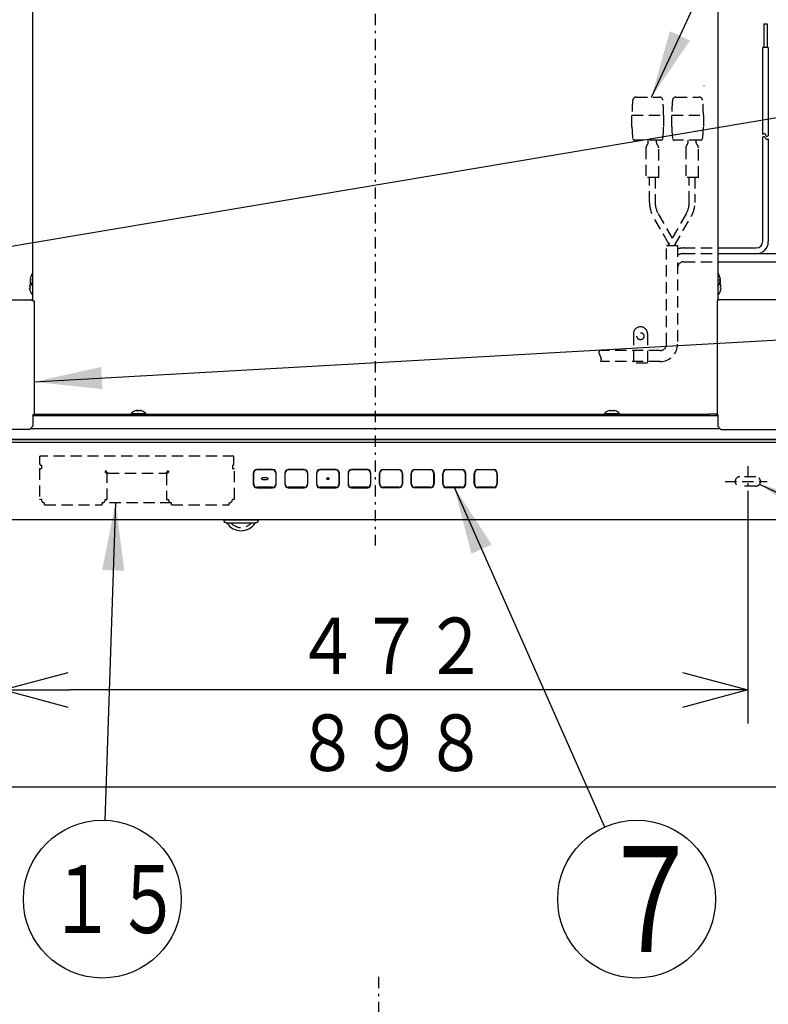
# Model space of a CAD drawing. Extents: x 15 to 287, y 11 to 200.
# Drawn here: x 39 to 72, y 121 to 165 of the extents above; entities that cross this region are included whole.
import ezdxf

# ---------------------------------------------------------------- set-up
doc = ezdxf.new("R2010")
doc.units = 0
doc.linetypes.add('DASHDOT', pattern=[1, 0.5, -0.25, 0, -0.25])
doc.linetypes.add('DASHED', pattern=[0.75, 0.5, -0.25])
doc.layers.get('0').update_dxf_attribs({"linetype": 'CONTINUOUS'})
doc.layers.get('DEFPOINTS').update_dxf_attribs({"linetype": 'CONTINUOUS'})
doc.layers.add('DD0', color=4, linetype='CONTINUOUS')
doc.layers.add('M46', color=3, linetype='CONTINUOUS')
doc.styles.get("Standard").update_dxf_attribs({"font": 'txt', "bigfont": 'BIGFONT'})
doc.dimstyles.new('LEADSTYL', dxfattribs={"dimtxt": 3.5, "dimasz": 3, "dimexe": 0.18, "dimexo": 0.0625, "dimgap": 1, "dimtad": 0, "dimtih": 1, "dimtoh": 1, "dimdec": 4, "dimzin": 0, "dimtxsty": 'STANDARD', "dimblk1": 'OPEN', "dimblk2": 'OPEN', "dimsah": 1, "dimcen": 0.09, "dimazin": 3, "dimtfac": 1, "dimtdec": 4, "dimtofl": 0, "dimtmove": 0, "dimatfit": 3, "dimtolj": 1, "dimtzin": 0})
doc.dimstyles.get("Standard").update_dxf_attribs({"dimtxt": 2.5, "dimasz": 3, "dimexe": 1.5, "dimexo": 0, "dimgap": 0.7, "dimtad": 3, "dimtih": 1, "dimtoh": 1, "dimtxsty": 'STANDARD', "dimblk1": 'OPEN', "dimblk2": 'OPEN', "dimsah": 1, "dimcen": 0.09, "dimazin": 3, "dimtfac": 1, "dimtdec": 4, "dimtofl": 0, "dimtmove": 0, "dimatfit": 3, "dimtolj": 1, "dimtzin": 0})

# ---------------------------------------------------------------- blocks, each defined once
blk = doc.blocks.new('_OPEN')
at = {"color": 0}
for p, q in [((-0.965926, 0.25882), (0, 0)), ((0, 0), (-1, 0)), ((0, 0), (-0.965926, -0.25882))]:
    blk.add_line(p, q, dxfattribs=at)
blk = doc.blocks.new('*D5')
at = {"layer": 'DD0'}
for p, q in [((23.055025, 143.033783), (23.055025, 129.567459)), ((85.915024, 143.033783), (85.915024, 129.567459)), ((26.055025, 131.067459), (82.915024, 131.067459))]:
    blk.add_line(p, q, dxfattribs=at)
at = {"layer": 'DEFPOINTS'}
for p in [(23.055025, 143.033783), (85.915024, 143.033783), (85.915024, 131.067459)]:
    blk.add_point(p, dxfattribs=at)
at = {"layer": 'DD0', "xscale": 3, "yscale": 3, "rotation": 180}
blk.add_blockref('_OPEN', (23.055025, 131.067459), dxfattribs=at)
at = {"layer": 'DD0', "xscale": 3, "yscale": 3}
blk.add_blockref('_OPEN', (85.915024, 131.067459), dxfattribs=at)
at = {"layer": 'DD0', "width": 0.833333}
blk.add_text('８９８', height=2.5, dxfattribs=at).set_placement((50.943357, 131.767456))
blk = doc.blocks.new('*D6')
at = {"layer": 'DD0'}
for p, q in [((37.965023, 144.113998), (37.965023, 133.867188)), ((71.005028, 144.113998), (71.005028, 133.867188)), ((68.005028, 135.367188), (40.965023, 135.367188))]:
    blk.add_line(p, q, dxfattribs=at)
at = {"layer": 'DEFPOINTS'}
for p in [(37.965023, 144.113998), (71.005028, 144.113998), (37.965023, 135.367188)]:
    blk.add_point(p, dxfattribs=at)
at = {"layer": 'DD0', "xscale": 3, "yscale": 3, "rotation": 180}
blk.add_blockref('_OPEN', (37.965023, 135.367188), dxfattribs=at)
at = {"layer": 'DD0', "xscale": 3, "yscale": 3}
blk.add_blockref('_OPEN', (71.005028, 135.367188), dxfattribs=at)
at = {"layer": 'DD0', "width": 0.833333}
blk.add_text('４７２', height=2.5, dxfattribs=at).set_placement((50.943357, 136.067184))
blk = doc.blocks.new('LEAD10')
at = {"layer": 'DD0'}
blk.add_circle((42.382789, 126.08432), 3.5, dxfattribs=at)
at = {"layer": 'DD0', "width": 0.717054}
blk.add_text('１５', height=3.01, dxfattribs=at).set_placement((40.008623, 124.57932))
blk = doc.blocks.new('LEAD18')
at = {"layer": 'DD0'}
blk.add_circle((66.074951, 126.084305), 3.5, dxfattribs=at)
at = {"layer": 'DD0', "width": 0.721393}
blk.add_text('７', height=4.69, dxfattribs=at).set_placement((64.383284, 123.739305))

msp = doc.modelspace()

# ---------------------------------------------------------------- linework, layer by layer
at = {"layer": 'M46', "linetype": 'DASHDOT'}
for p, q in [((54.485024, 184.043473), (54.485024, 141.762753)), ((71.005025, 145.286652), (71.005025, 144.113997)), ((54.625024, 122.631727), (54.625024, 72.728752))]:
    msp.add_line(p, q, dxfattribs=at)
at = {"layer": 'M46'}
for p, q in [((39.295024, 152.658786), (39.295024, 176.640786)), ((69.675025, 176.640786), (69.675025, 152.623786)), ((39.177018, 153.344786), (39.178111, 153.344786)), ((39.199411, 153.585586), (39.213111, 153.585586)), ((39.199411, 153.523986), (39.213111, 153.523986)), ((39.199411, 153.453986), (39.202357, 153.453986)), ((39.212018, 153.694786), (39.213111, 153.694786)), ((39.212018, 153.414786), (39.213111, 153.414786)), ((69.756938, 153.694786), (69.758031, 153.694786)), ((69.756938, 153.585586), (69.770638, 153.585586)), ((69.756938, 153.523986), (69.770638, 153.523986)), ((69.756938, 153.414786), (69.758031, 153.414786)), ((69.761408, 153.429468), (69.770638, 153.429468)), ((69.773328, 153.432024), (69.762131, 153.432024)), ((69.766462, 153.576823), (69.770638, 153.576823)), ((69.769278, 153.583251), (69.768758, 153.585586)), ((69.770638, 153.576823), (69.769278, 153.583251)), ((69.770638, 153.558426), (69.773568, 153.540178)), ((69.773568, 153.540178), (69.774905, 153.523201)), ((69.791938, 153.344786), (69.793031, 153.344786)), ((39.164411, 153.235586), (39.178111, 153.235586)), ((39.164411, 153.173986), (39.178111, 153.173986)), ((39.177018, 153.064786), (39.178111, 153.064786)), ((69.791938, 153.235586), (69.805638, 153.235586)), ((69.791938, 153.173986), (69.805638, 153.173986)), ((69.791938, 153.064786), (69.793031, 153.064786)), ((24.420024, 152.658786), (39.295024, 152.658786)), ((39.155024, 152.658786), (39.225024, 152.658786)), ((39.295024, 152.658786), (39.225024, 152.658786)), ((39.295024, 152.623786), (39.295024, 152.658786)), ((39.295024, 152.623786), (39.330024, 152.623786)), ((39.330024, 152.623786), (39.365024, 152.623786)), ((39.365024, 152.623786), (39.365024, 147.583786)), ((69.640025, 152.623786), (69.640025, 147.583786)), ((69.675025, 152.623786), (69.640025, 152.623786)), ((84.550025, 152.658786), (69.675025, 152.658786)), ((69.675025, 152.623786), (69.675025, 152.658786)), ((43.656024, 147.625786), (43.656024, 147.590786)), ((43.656024, 147.625786), (44.260453, 147.625786)), ((43.911765, 147.743774), (43.911765, 147.7564)), ((43.914196, 147.760165), (43.917909, 147.760769)), ((43.920883, 147.743539), (43.920883, 147.760553)), ((43.923566, 147.75504), (43.920883, 147.754356)), ((43.929204, 147.7564), (43.923566, 147.75504)), ((43.929204, 147.743085), (43.929204, 147.7564)), ((44.049165, 147.760553), (44.049165, 147.754356)), ((44.074537, 147.746672), (44.074537, 147.7564)), ((44.260453, 147.625786), (44.314024, 147.625786)), ((44.314024, 147.590786), (44.314024, 147.625786)), ((64.656024, 147.625786), (64.656024, 147.590786)), ((64.656024, 147.625786), (65.314024, 147.625786)), ((64.845024, 147.7427), (64.845024, 147.743792)), ((64.954224, 147.7427), (64.954224, 147.7564)), ((65.015824, 147.7427), (65.015824, 147.7564)), ((65.125024, 147.7427), (65.125024, 147.743792)), ((65.314024, 147.590786), (65.314024, 147.625786)), ((69.605025, 147.590786), (69.605025, 147.604786)), ((69.605025, 147.604786), (69.640025, 147.604786)), ((39.295024, 147.583786), (39.330024, 147.583786)), ((39.295024, 147.583786), (39.295024, 147.058786)), ((39.295024, 147.534786), (69.675025, 147.534786)), ((39.330024, 147.583786), (39.365024, 147.583786)), ((39.351024, 147.583786), (39.351024, 147.534786)), ((39.351024, 147.534786), (39.364681, 147.536131)), ((39.364681, 147.536131), (39.365024, 147.536201)), ((39.365024, 147.590786), (39.715024, 147.590786)), ((39.365024, 147.583786), (39.365024, 147.534786)), ((39.715024, 147.590786), (39.715024, 147.534786)), ((39.715024, 147.590786), (69.255025, 147.590786)), ((69.255025, 147.590786), (69.255025, 147.534786)), ((69.605025, 147.590786), (69.255025, 147.590786)), ((69.605025, 147.590786), (69.605025, 147.534786)), ((69.605025, 147.536201), (69.605368, 147.536131)), ((69.605368, 147.536131), (69.619025, 147.534786)), ((69.619025, 147.590786), (69.619025, 147.534786)), ((69.619025, 147.590786), (69.640025, 147.590786)), ((69.675025, 147.583786), (69.640025, 147.583786)), ((69.675025, 147.583786), (69.675025, 147.058786)), ((39.155024, 146.918786), (28.655024, 146.918786)), ((39.155024, 146.918786), (39.295024, 147.058786)), ((39.190024, 146.953786), (69.780025, 146.953786)), ((69.815025, 146.918786), (69.675025, 147.058786)), ((69.815025, 146.918786), (80.315025, 146.918786)), ((23.405024, 146.484786), (85.565025, 146.484786)), ((23.755024, 146.344786), (85.215025, 146.344786)), ((28.445024, 146.470786), (80.525025, 146.470786)), ((49.935024, 145.137286), (49.235024, 145.137286)), ((49.235024, 145.119786), (49.235024, 145.118939)), ((49.935024, 145.119786), (49.235024, 145.119786)), ((49.935024, 145.119786), (49.935024, 145.118939)), ((51.335024, 145.137286), (50.635024, 145.137286)), ((50.635024, 145.119786), (50.635024, 145.118939)), ((51.335024, 145.119786), (50.635024, 145.119786)), ((51.335024, 145.119786), (51.335024, 145.118939)), ((52.735024, 145.137286), (52.035024, 145.137286)), ((52.035024, 145.119786), (52.035024, 145.118939)), ((52.735024, 145.119786), (52.035024, 145.119786)), ((52.735024, 145.119786), (52.735024, 145.118939)), ((54.135024, 145.137286), (53.435024, 145.137286)), ((53.435024, 145.119786), (53.435024, 145.118939)), ((54.135024, 145.119786), (53.435024, 145.119786)), ((54.135024, 145.119786), (54.135024, 145.118939)), ((54.835024, 145.137286), (55.535024, 145.137286)), ((54.835024, 145.119786), (54.835024, 145.118939)), ((55.535024, 145.119786), (54.835024, 145.119786)), ((55.535024, 145.119786), (55.535024, 145.118939)), ((56.235024, 145.137286), (56.935024, 145.137286)), ((56.235024, 145.119786), (56.235024, 145.118939)), ((56.935024, 145.119786), (56.235024, 145.119786)), ((56.935024, 145.119786), (56.935024, 145.118939)), ((57.635024, 145.137286), (58.335024, 145.137286)), ((57.635024, 145.119786), (57.635024, 145.118939)), ((58.335024, 145.119786), (57.635024, 145.119786)), ((58.335024, 145.119786), (58.335024, 145.118939)), ((59.035024, 145.137286), (59.735024, 145.137286)), ((59.035024, 145.119786), (59.035024, 145.118939)), ((59.735024, 145.119786), (59.035024, 145.119786)), ((59.735024, 145.119786), (59.735024, 145.118939)), ((49.077524, 144.979786), (49.077524, 144.489786)), ((49.095024, 144.489786), (49.095024, 144.979786)), ((49.095024, 144.979786), (49.096002, 144.979786)), ((49.690024, 144.769786), (49.480024, 144.769786)), ((49.480024, 144.699786), (49.690024, 144.699786)), ((50.075024, 144.979786), (50.074047, 144.979786)), ((50.075024, 144.979786), (50.075024, 144.489786)), ((50.092524, 144.489786), (50.092524, 144.979786)), ((50.477524, 144.979786), (50.477524, 144.489786)), ((50.495024, 144.489786), (50.495024, 144.979786)), ((50.495024, 144.979786), (50.496002, 144.979786)), ((51.475024, 144.979786), (51.474047, 144.979786)), ((51.475024, 144.979786), (51.475024, 144.489786)), ((51.492524, 144.489786), (51.492524, 144.979786)), ((51.877524, 144.979786), (51.877524, 144.489786)), ((51.895024, 144.489786), (51.895024, 144.979786)), ((51.895024, 144.979786), (51.896002, 144.979786)), ((52.875024, 144.979786), (52.874047, 144.979786)), ((52.875024, 144.979786), (52.875024, 144.489786)), ((52.892524, 144.489786), (52.892524, 144.979786)), ((53.277524, 144.979786), (53.277524, 144.489786)), ((53.295024, 144.489786), (53.295024, 144.979786)), ((53.295024, 144.979786), (53.296002, 144.979786)), ((54.275024, 144.979786), (54.274047, 144.979786)), ((54.275024, 144.979786), (54.275024, 144.489786)), ((54.292524, 144.489786), (54.292524, 144.979786)), ((54.677524, 144.489786), (54.677524, 144.979786)), ((54.695024, 144.489786), (54.695024, 144.979786)), ((54.695024, 144.979786), (54.696002, 144.979786)), ((55.675024, 144.979786), (55.674047, 144.979786)), ((55.675024, 144.979786), (55.675024, 144.489786)), ((55.692524, 144.979786), (55.692524, 144.489786)), ((56.077524, 144.489786), (56.077524, 144.979786)), ((56.095024, 144.489786), (56.095024, 144.979786)), ((56.095024, 144.979786), (56.096002, 144.979786)), ((57.075024, 144.979786), (57.074047, 144.979786)), ((57.075024, 144.979786), (57.075024, 144.489786)), ((57.092524, 144.979786), (57.092524, 144.489786)), ((57.477524, 144.489786), (57.477524, 144.979786)), ((57.495024, 144.489786), (57.495024, 144.979786)), ((57.495024, 144.979786), (57.496002, 144.979786)), ((58.475024, 144.979786), (58.474047, 144.979786)), ((58.475024, 144.979786), (58.475024, 144.489786)), ((58.492524, 144.979786), (58.492524, 144.489786)), ((58.877524, 144.489786), (58.877524, 144.979786)), ((58.895024, 144.489786), (58.895024, 144.979786)), ((58.895024, 144.979786), (58.896002, 144.979786)), ((59.875024, 144.979786), (59.874047, 144.979786)), ((59.875024, 144.979786), (59.875024, 144.489786)), ((59.892524, 144.979786), (59.892524, 144.489786)), ((49.095024, 144.489786), (49.096002, 144.489786)), ((49.235024, 144.349786), (49.235024, 144.350633)), ((49.935024, 144.349786), (49.235024, 144.349786)), ((49.235024, 144.332286), (49.935024, 144.332286)), ((49.935024, 144.349786), (49.935024, 144.350633)), ((50.075024, 144.489786), (50.074047, 144.489786)), ((50.495024, 144.489786), (50.496002, 144.489786)), ((50.635024, 144.349786), (50.635024, 144.350633)), ((51.335024, 144.349786), (50.635024, 144.349786)), ((50.635024, 144.332286), (51.335024, 144.332286)), ((51.335024, 144.349786), (51.335024, 144.350633)), ((51.475024, 144.489786), (51.474047, 144.489786)), ((51.895024, 144.489786), (51.896002, 144.489786)), ((52.035024, 144.349786), (52.035024, 144.350633)), ((52.735024, 144.349786), (52.035024, 144.349786)), ((52.035024, 144.332286), (52.735024, 144.332286)), ((52.735024, 144.349786), (52.735024, 144.350633)), ((52.875024, 144.489786), (52.874047, 144.489786)), ((53.295024, 144.489786), (53.296002, 144.489786)), ((53.435024, 144.349786), (53.435024, 144.350633)), ((54.135024, 144.349786), (53.435024, 144.349786)), ((53.435024, 144.332286), (54.135024, 144.332286)), ((54.135024, 144.349786), (54.135024, 144.350633)), ((54.275024, 144.489786), (54.274047, 144.489786)), ((54.695024, 144.489786), (54.696002, 144.489786)), ((54.835024, 144.349786), (54.835024, 144.350633)), ((55.535024, 144.349786), (54.835024, 144.349786)), ((55.535024, 144.332286), (54.835024, 144.332286)), ((55.535024, 144.349786), (55.535024, 144.350633)), ((55.675024, 144.489786), (55.674047, 144.489786)), ((56.095024, 144.489786), (56.096002, 144.489786)), ((56.235024, 144.349786), (56.235024, 144.350633)), ((56.935024, 144.349786), (56.235024, 144.349786)), ((56.935024, 144.332286), (56.235024, 144.332286)), ((56.935024, 144.349786), (56.935024, 144.350633)), ((57.075024, 144.489786), (57.074047, 144.489786)), ((57.495024, 144.489786), (57.496002, 144.489786)), ((57.635024, 144.349786), (57.635024, 144.350633)), ((58.335024, 144.349786), (57.635024, 144.349786)), ((58.335024, 144.332286), (57.635024, 144.332286)), ((58.335024, 144.349786), (58.335024, 144.350633)), ((58.475024, 144.489786), (58.474047, 144.489786)), ((58.895024, 144.489786), (58.896002, 144.489786)), ((59.035024, 144.349786), (59.035024, 144.350633)), ((59.735024, 144.349786), (59.035024, 144.349786)), ((59.735024, 144.332286), (59.035024, 144.332286)), ((59.735024, 144.349786), (59.735024, 144.350633)), ((59.875024, 144.489786), (59.874047, 144.489786)), ((85.215025, 142.914786), (23.755024, 142.914786))]:
    msp.add_line(p, q, dxfattribs=at)
at = {"layer": 'M46', "color": 2}
for p, q in [((71.717664, 164.908786), (71.717664, 163.858786)), ((71.717664, 164.908786), (71.857664, 164.908786)), ((71.857664, 164.908786), (71.857664, 163.858786)), ((71.661664, 163.858786), (71.661664, 160.018903)), ((71.913664, 163.858786), (71.661664, 163.858786)), ((71.913664, 163.858786), (71.913664, 159.942834)), ((71.661664, 159.879325), (71.661664, 155.245196)), ((71.913664, 159.803256), (71.913664, 155.245196)), ((69.675025, 154.965196), (71.381664, 154.965196)), ((69.675025, 154.713196), (73.033664, 154.713196)), ((69.675025, 154.713196), (71.381664, 154.713196)), ((69.675025, 154.356196), (73.033664, 154.356196))]:
    msp.add_line(p, q, dxfattribs=at)
at = {"layer": 'M46', "color": 234, "linetype": 'DASHED'}
for p, q in [((69.057891, 162.177906), (69.067971, 162.177906)), ((66.050742, 161.654598), (67.088347, 161.654598)), ((67.814742, 161.654598), (68.852347, 161.654598)), ((65.868985, 160.848198), (67.270105, 160.848198)), ((65.868985, 160.344198), (65.868985, 160.848198)), ((67.270105, 160.848198), (67.270105, 160.344198)), ((67.632985, 160.344198), (67.632985, 160.848198)), ((67.632985, 160.848198), (69.034105, 160.848198)), ((69.034105, 160.848198), (69.034105, 160.344198)), ((67.137051, 159.739398), (66.002038, 159.739398)), ((66.488905, 159.408292), (66.488905, 158.097892)), ((66.589705, 159.624484), (66.589705, 159.739398)), ((66.952585, 159.624484), (66.952585, 159.739398)), ((67.053385, 158.097892), (67.053385, 159.408292)), ((68.901051, 159.739398), (67.766038, 159.739398)), ((68.252905, 159.408292), (68.252905, 158.097892)), ((68.353705, 159.624484), (68.353705, 159.739398)), ((68.716585, 159.624484), (68.716585, 159.739398)), ((68.817385, 158.097892), (68.817385, 159.408292)), ((67.053385, 158.097892), (66.488905, 158.097892)), ((66.645145, 156.98767), (66.645145, 158.097892)), ((66.897145, 158.097892), (66.897145, 156.98767)), ((68.817385, 158.097892), (68.252905, 158.097892)), ((68.409145, 156.98767), (68.409145, 158.097892)), ((68.661145, 158.097892), (68.661145, 156.98767)), ((67.507789, 155.151357), (66.812924, 156.359455)), ((67.031368, 156.485098), (67.653145, 155.404072)), ((68.274921, 156.485098), (67.463234, 155.073892)), ((67.753945, 155.073892), (68.493365, 156.359455)), ((67.400025, 150.698786), (67.400025, 155.073892)), ((67.400025, 155.073892), (67.890025, 155.073892)), ((67.890025, 155.073892), (67.890025, 150.698786)), ((67.120025, 150.418786), (64.421294, 150.418786)), ((67.120025, 149.928786), (64.47937, 149.928786))]:
    msp.add_line(p, q, dxfattribs=at)
at = {"layer": 'M46', "color": 2, "linetype": 'DASHED'}
for p, q in [((68.170025, 154.965196), (69.675025, 154.965196)), ((68.170025, 154.713196), (69.675025, 154.713196)), ((68.170025, 154.356196), (69.675025, 154.356196))]:
    msp.add_line(p, q, dxfattribs=at)
at = {"layer": 'M46', "linetype": 'DASHED'}
for p, q in [((65.930025, 151.153786), (65.930025, 149.858786)), ((66.560025, 151.153786), (66.560025, 149.858786)), ((66.560025, 149.858786), (65.930025, 149.858786)), ((70.003564, 144.608786), (71.868764, 144.608786)), ((71.355025, 144.818786), (70.655025, 144.818786)), ((71.355025, 144.398786), (70.655025, 144.398786))]:
    msp.add_line(p, q, dxfattribs=at)
at = {"layer": 'M46', "color": 7, "linetype": 'DASHED'}
for p, q in [((39.610006, 145.631063), (39.610006, 145.729063)), ((48.220006, 145.729063), (39.610006, 145.729063)), ((39.610006, 145.396563), (39.610006, 145.631063)), ((48.220006, 145.631063), (48.220006, 145.729063)), ((48.220006, 145.396563), (48.220006, 145.631063)), ((39.592506, 145.186563), (39.592506, 143.821563)), ((39.592506, 145.186563), (39.680006, 145.186563)), ((39.610006, 145.365063), (39.610006, 145.396563)), ((39.610006, 145.365063), (39.617494, 145.365063)), ((39.680006, 145.326563), (39.680006, 145.186563)), ((42.564503, 145.064063), (42.515006, 145.064063)), ((42.515006, 145.064063), (42.515006, 145.014565)), ((45.315006, 145.064063), (45.265508, 145.064063)), ((45.315006, 145.064063), (45.315006, 145.014565)), ((48.150006, 145.326563), (48.150006, 145.186563)), ((48.150006, 145.186563), (48.237506, 145.186563)), ((48.212518, 145.365063), (48.220006, 145.365063)), ((48.220006, 145.365063), (48.220006, 145.396563)), ((48.237506, 143.821563), (48.237506, 145.186563)), ((42.602506, 143.804063), (42.602506, 144.946085)), ((42.632701, 144.976563), (45.197028, 144.976563)), ((45.227506, 144.946048), (45.227506, 143.804063)), ((39.592506, 143.821563), (39.680006, 143.821563)), ((39.680006, 143.821563), (39.680006, 143.804063)), ((42.515006, 143.804063), (42.602506, 143.804063)), ((45.227506, 143.804063), (45.315006, 143.804063)), ((48.150006, 143.821563), (48.150006, 143.804063)), ((48.150006, 143.821563), (48.237506, 143.821563)), ((39.820006, 143.576563), (39.820006, 143.664063)), ((39.820006, 143.576563), (42.375006, 143.576563)), ((42.375006, 143.576563), (42.375006, 143.664063)), ((45.455006, 143.664063), (42.375006, 143.664063)), ((45.455006, 143.576563), (45.455006, 143.664063)), ((45.455006, 143.576563), (48.010006, 143.576563)), ((48.010006, 143.576563), (48.010006, 143.664063))]:
    msp.add_line(p, q, dxfattribs=at)
at = {"layer": 'M46', "color": 1}
for p, q in [((47.765024, 142.914786), (47.765156, 142.899687)), ((47.765024, 142.914786), (47.765156, 142.899687)), ((47.905151, 142.899687), (47.905019, 142.914786)), ((47.905151, 142.899687), (47.905019, 142.914786)), ((49.164898, 142.899687), (47.905151, 142.899687)), ((49.16503, 142.914786), (49.164898, 142.899687)), ((49.16503, 142.914786), (49.164898, 142.899687)), ((49.304893, 142.899687), (49.305024, 142.914786)), ((49.304893, 142.899687), (49.305024, 142.914786)), ((47.891151, 142.774786), (47.905151, 142.774786)), ((47.905151, 142.774786), (49.164898, 142.774786)), ((49.164898, 142.774786), (49.178897, 142.774786))]:
    msp.add_line(p, q, dxfattribs=at)
at = {"layer": 'M46', "linetype": 'DASHED'}
msp.add_circle((66.245025, 151.048786), 0.1575, dxfattribs=at)
at = {"layer": 'M46', "color": 234, "linetype": 'DASHED'}
for centre, radius, start, end in [((66.050742, 161.503398), 0.1512, 90, 174.659462), ((67.088347, 161.503398), 0.1512, 5.340538, 90), ((67.814742, 161.503398), 0.1512, 90, 174.659462), ((68.852347, 161.503398), 0.1512, 5.340538, 90), ((73.059665, 160.848198), 7.19068, 174.659462, 180), ((60.079424, 160.848198), 7.19068, 0, 5.340538), ((74.823665, 160.848198), 7.19068, 174.659462, 180), ((61.843424, 160.848198), 7.19068, 0, 5.340538), ((69.923665, 160.344198), 4.05468, 180, 187.323402), ((63.215424, 160.344198), 4.05468, 352.676598, 360), ((71.687665, 160.344198), 4.05468, 180, 187.323402), ((64.979424, 160.344198), 4.05468, 352.676598, 360), ((66.002038, 159.840198), 0.1008, 187.323402, 270), ((66.670345, 159.408292), 0.18144, 130.005201, 180), ((66.488905, 159.624484), 0.1008, -49.994799, 0), ((67.053385, 159.624484), 0.1008, 180, 229.994799), ((66.871945, 159.408292), 0.18144, 0, 49.994799), ((67.137051, 159.840198), 0.1008, 270, 352.676598), ((67.766038, 159.840198), 0.1008, 187.323402, 270), ((68.434345, 159.408292), 0.18144, 130.005201, 180), ((68.252905, 159.624484), 0.1008, -49.994799, 0), ((68.817385, 159.624484), 0.1008, 180, 229.994799), ((68.635945, 159.408292), 0.18144, 0, 49.994799), ((68.901051, 159.840198), 0.1008, 270, 352.676598), ((67.905145, 156.98767), 1.26, 180, 209.906341), ((67.905145, 156.98767), 1.008, 180, 209.906341), ((67.401145, 156.98767), 1.008, -29.906341, 0), ((67.401145, 156.98767), 1.26, -29.906341, 0), ((67.120025, 150.698786), 0.28, 270, 360), ((67.120025, 150.698786), 0.77, 270, 360)]:
    msp.add_arc(centre, radius, start, end, dxfattribs=at)
at = {"layer": 'M46', "color": 2}
for radius in [0.532, 0.28]:
    msp.add_arc((71.381664, 155.245196), radius, 270, 360, dxfattribs=at)
at = {"layer": 'M46', "color": 2, "linetype": 'DASHED'}
for radius, end in [(0.889, 108.358437), (0.637, 116.075839), (0.28, 180)]:
    msp.add_arc((68.170025, 154.076196), radius, 90, end, dxfattribs=at)
at = {"layer": 'M46'}
for centre, radius, start, end in [((39.646599, 153.554786), 0.456575, 140.356298, 162.143691), ((69.32345, 153.554786), 0.456575, 17.856309, 39.643702), ((39.611599, 153.204786), 0.455535, 162.101544, 169.015397), ((39.611599, 153.204786), 0.456575, 151.449738, 162.143691), ((39.646599, 153.554786), 0.455535, 162.101544, 169.015397), ((39.646599, 153.554786), 0.455535, 190.984603, 197.898456), ((39.646599, 153.554786), 0.434581, 175.935878, 184.064122), ((39.646599, 153.554786), 0.456575, 197.856309, 219.643702), ((69.32345, 153.554786), 0.456575, 320.356298, 342.143691), ((69.32345, 153.554786), 0.455535, 10.984603, 17.898456), ((69.32345, 153.554786), 0.434581, 355.935878, 364.064122), ((69.32345, 153.554786), 0.455535, 342.101544, 349.015397), ((69.35845, 153.204786), 0.456575, 17.856309, 28.550262), ((69.361124, 153.475129), 0.4179, 11.497412, 15.326306), ((69.35845, 153.204786), 0.455535, 10.984603, 17.898456), ((39.611599, 153.204786), 0.455535, 190.984603, 197.898456), ((39.611599, 153.204786), 0.434581, 175.935878, 184.064122), ((39.611599, 153.204786), 0.456575, 197.856309, 226.102602), ((69.35845, 153.204786), 0.456575, 313.897398, 342.143691), ((69.35845, 153.204786), 0.434581, 355.935878, 364.064122), ((69.35845, 153.204786), 0.455535, 342.101544, 349.015397), ((43.985024, 147.309211), 0.456575, 98.901901, 136.102602), ((43.908452, 147.439052), 0.304741, 85.146267, 94.853733), ((43.965691, 147.43285), 0.332164, 68.878987, 76.92323), ((43.985024, 147.309211), 0.456575, 43.897398, 81.060404), ((43.999382, 147.43285), 0.332164, 68.878987, 76.92323), ((44.102228, 147.613405), 0.130387, 82.576686, 97.423314), ((64.985024, 147.309211), 0.456575, 107.856309, 136.102602), ((64.985024, 147.309211), 0.455535, 100.984603, 107.898456), ((64.985024, 147.309211), 0.434581, 85.935878, 94.064122), ((64.985024, 147.309211), 0.455535, 72.101544, 79.015397), ((64.985024, 147.309211), 0.456575, 43.897398, 72.143691), ((69.619025, 147.604786), 0.014, 180, 270), ((49.235024, 144.979786), 0.1575, 90, 180), ((49.235024, 144.979786), 0.14, 90, 180), ((49.935024, 144.979786), 0.1575, 0, 90), ((49.935024, 144.979786), 0.14, 0, 90), ((50.635024, 144.979786), 0.1575, 90, 180), ((50.635024, 144.979786), 0.14, 90, 180), ((51.335024, 144.979786), 0.1575, 0, 90), ((51.335024, 144.979786), 0.14, 0, 90), ((52.035024, 144.979786), 0.1575, 90, 180), ((52.035024, 144.979786), 0.14, 90, 180), ((52.735024, 144.979786), 0.1575, 0, 90), ((52.735024, 144.979786), 0.14, 0, 90), ((53.435024, 144.979786), 0.1575, 90, 180), ((53.435024, 144.979786), 0.14, 90, 180), ((54.135024, 144.979786), 0.1575, 0, 90), ((54.135024, 144.979786), 0.14, 0, 90), ((54.835024, 144.979786), 0.1575, 90, 180), ((54.835024, 144.979786), 0.14, 90, 180), ((55.535024, 144.979786), 0.1575, 0, 90), ((55.535024, 144.979786), 0.14, 0, 90), ((56.235024, 144.979786), 0.1575, 90, 180), ((56.235024, 144.979786), 0.14, 90, 180), ((56.935024, 144.979786), 0.1575, 0, 90), ((56.935024, 144.979786), 0.14, 0, 90), ((57.635024, 144.979786), 0.1575, 90, 180), ((57.635024, 144.979786), 0.14, 90, 180), ((58.335024, 144.979786), 0.1575, 0, 90), ((58.335024, 144.979786), 0.14, 0, 90), ((59.035024, 144.979786), 0.1575, 90, 180), ((59.035024, 144.979786), 0.14, 90, 180), ((59.735024, 144.979786), 0.1575, 0, 90), ((59.735024, 144.979786), 0.14, 0, 90), ((49.235024, 144.489786), 0.1575, 180, 270), ((49.235024, 144.489786), 0.14, 180, 270), ((49.935024, 144.489786), 0.14, 270, 360), ((49.935024, 144.489786), 0.1575, 270, 360), ((50.635024, 144.489786), 0.1575, 180, 270), ((50.635024, 144.489786), 0.14, 180, 270), ((51.335024, 144.489786), 0.14, 270, 360), ((51.335024, 144.489786), 0.1575, 270, 360), ((52.035024, 144.489786), 0.1575, 180, 270), ((52.035024, 144.489786), 0.14, 180, 270), ((52.735024, 144.489786), 0.14, 270, 360), ((52.735024, 144.489786), 0.1575, 270, 360), ((53.435024, 144.489786), 0.1575, 180, 270), ((53.435024, 144.489786), 0.14, 180, 270), ((54.135024, 144.489786), 0.14, 270, 360), ((54.135024, 144.489786), 0.1575, 270, 360), ((54.835024, 144.489786), 0.1575, 180, 270), ((54.835024, 144.489786), 0.14, 180, 270), ((55.535024, 144.489786), 0.14, 270, 360), ((55.535024, 144.489786), 0.1575, 270, 360), ((56.235024, 144.489786), 0.1575, 180, 270), ((56.235024, 144.489786), 0.14, 180, 270), ((56.935024, 144.489786), 0.14, 270, 360), ((56.935024, 144.489786), 0.1575, 270, 360), ((57.635024, 144.489786), 0.1575, 180, 270), ((57.635024, 144.489786), 0.14, 180, 270), ((58.335024, 144.489786), 0.14, 270, 360), ((58.335024, 144.489786), 0.1575, 270, 360), ((59.035024, 144.489786), 0.1575, 180, 270), ((59.035024, 144.489786), 0.14, 180, 270), ((59.735024, 144.489786), 0.14, 270, 360), ((59.735024, 144.489786), 0.1575, 270, 360)]:
    msp.add_arc(centre, radius, start, end, dxfattribs=at)
at = {"layer": 'M46', "linetype": 'DASHED'}
for centre, radius, start, end in [((66.245025, 151.153786), 0.315, 90, 180), ((66.245025, 151.153786), 0.315, 0, 90), ((70.655025, 144.608786), 0.21, 90, 270), ((71.355025, 144.608786), 0.21, 270, 450)]:
    msp.add_arc(centre, radius, start, end, dxfattribs=at)
at = {"layer": 'M46', "color": 7, "linetype": 'DASHED'}
for centre, radius, start, end in [((39.680006, 145.396563), 0.07, 180, 270), ((48.150006, 145.396563), 0.07, 270, 360), ((39.820006, 143.804063), 0.14, 180, 270), ((42.375006, 143.804063), 0.14, 270, 360), ((45.455006, 143.804063), 0.14, 180, 270), ((48.010006, 143.804063), 0.14, 270, 360)]:
    msp.add_arc(centre, radius, start, end, dxfattribs=at)
at = {"layer": 'M46', "color": 1}
for centre, radius, start, end in [((47.891151, 142.900786), 0.126, 180.5, 270), ((49.178897, 142.900786), 0.126, 270, 359.5), ((47.874104, 142.719586), 0.056, 34.083518, 84.625272), ((48.535024, 143.166786), 0.742, 214.083518, 325.916482), ((49.195945, 142.719586), 0.056, 95.374728, 145.916482)]:
    msp.add_arc(centre, radius, start, end, dxfattribs=at)
at = {"layer": 'M46', "color": 1, "linetype": 'DASHED'}
msp.add_arc((48.535024, 143.166786), 0.602, 220.629329, 319.370671, dxfattribs=at)
at = {"layer": 'M46', "color": 2, "extrusion": (0, 0, -1)}
for points in [[(71.661664, 160.018903), (71.686632, 160.043774), (71.710859, 160.058868), (71.73307, 160.047388), (71.76821, 160.029225), (71.798305, 159.944546), (71.837091, 159.924261), (71.860152, 159.9122), (71.886285, 159.922903), (71.913664, 159.942834)], [(71.661664, 159.879325), (71.686632, 159.904196), (71.710859, 159.91929), (71.73307, 159.90781), (71.76821, 159.889647), (71.798305, 159.804968), (71.837091, 159.784683), (71.860152, 159.772622), (71.886285, 159.783325), (71.913664, 159.803256)]]:
    msp.add_open_spline(points, degree=3, knots=[0, 0, 0, 0, 1, 1, 1, 2, 2, 2, 3, 3, 3, 3], dxfattribs=at)
at = {"layer": 'M46', "extrusion": (0, 0, -1)}
for points, knots in [([(39.164411, 153.235586), (39.163309, 153.236408), (39.162207, 153.23723), (39.161481, 153.238617), (39.160447, 153.240593), (39.160175, 153.243717), (39.160041, 153.247509), (39.159908, 153.251302), (39.159913, 153.255762), (39.160259, 153.261019), (39.160605, 153.266276), (39.161291, 153.272328), (39.16204, 153.277555), (39.162789, 153.282783), (39.1636, 153.287184), (39.164411, 153.291586)], [0, 0, 0, 0, 1, 1, 1, 2, 2, 2, 3, 3, 3, 4, 4, 4, 5, 5, 5, 5]), ([(39.199411, 153.467986), (39.198334, 153.474128), (39.197258, 153.480271), (39.196481, 153.486159), (39.195704, 153.492047), (39.195227, 153.497681), (39.195041, 153.502529), (39.194855, 153.507377), (39.19496, 153.511439), (39.195259, 153.514908), (39.195531, 153.518062), (39.195963, 153.520726), (39.19704, 153.5222), (39.197679, 153.523074), (39.198545, 153.52353), (39.199411, 153.523986)], [0, 0, 0, 0, 1, 1, 1, 2, 2, 2, 3, 3, 3, 4, 4, 4, 5, 5, 5, 5]), ([(39.199411, 153.397986), (39.198334, 153.404128), (39.197258, 153.410271), (39.196481, 153.416159), (39.195704, 153.422047), (39.195227, 153.427681), (39.195041, 153.432529), (39.194855, 153.437377), (39.19496, 153.441439), (39.195259, 153.444908), (39.195531, 153.448062), (39.195963, 153.450726), (39.19704, 153.4522), (39.197679, 153.453074), (39.198545, 153.45353), (39.199411, 153.453986)], [0, 0, 0, 0, 1, 1, 1, 2, 2, 2, 3, 3, 3, 4, 4, 4, 5, 5, 5, 5]), ([(39.199411, 153.585586), (39.198309, 153.586408), (39.197207, 153.58723), (39.196481, 153.588617), (39.195447, 153.590593), (39.195175, 153.593717), (39.195041, 153.597509), (39.194908, 153.601302), (39.194913, 153.605762), (39.195259, 153.611019), (39.195605, 153.616276), (39.196291, 153.622328), (39.19704, 153.627555), (39.197789, 153.632783), (39.1986, 153.637184), (39.199411, 153.641586)], [0, 0, 0, 0, 1, 1, 1, 2, 2, 2, 3, 3, 3, 4, 4, 4, 5, 5, 5, 5]), ([(39.199411, 153.571586), (39.199836, 153.573739), (39.200261, 153.575893), (39.200771, 153.578321), (39.201281, 153.58075), (39.201876, 153.583454), (39.202232, 153.585035), (39.202276, 153.58523), (39.202316, 153.585408), (39.202357, 153.585586)], [0, 0, 0, 0, 1, 1, 1, 2, 2, 2, 3, 3, 3, 3]), ([(69.761918, 153.418501), (69.762187, 153.418787), (69.762456, 153.419073), (69.762827, 153.419479), (69.763319, 153.420018), (69.763989, 153.420767), (69.764591, 153.421462), (69.765192, 153.422157), (69.765725, 153.422797), (69.766254, 153.423453), (69.766784, 153.42411), (69.76731, 153.424782), (69.767817, 153.425452), (69.768324, 153.426121), (69.768811, 153.426788), (69.769278, 153.427457), (69.769745, 153.428126), (69.770192, 153.428797), (69.770638, 153.429468)], [0, 0, 0, 0, 1, 1, 1, 2, 2, 2, 3, 3, 3, 4, 4, 4, 5, 5, 5, 6, 6, 6, 6]), ([(69.770638, 153.641586), (69.771715, 153.635444), (69.772791, 153.629302), (69.773568, 153.623414), (69.774344, 153.617526), (69.774822, 153.611891), (69.775008, 153.607043), (69.775194, 153.602195), (69.775089, 153.598133), (69.77479, 153.594665), (69.774518, 153.59151), (69.774086, 153.588847), (69.773009, 153.587373), (69.77237, 153.586498), (69.771504, 153.586042), (69.770638, 153.585586)], [0, 0, 0, 0, 1, 1, 1, 2, 2, 2, 3, 3, 3, 4, 4, 4, 5, 5, 5, 5]), ([(69.773328, 153.537776), (69.773409, 153.537695), (69.773489, 153.537614), (69.773568, 153.537569), (69.77421, 153.537206), (69.774738, 153.539293), (69.775008, 153.541166), (69.775435, 153.544132), (69.775215, 153.546563), (69.77479, 153.550362), (69.774365, 153.554161), (69.773735, 153.559328), (69.773009, 153.563966), (69.772283, 153.568604), (69.77146, 153.572714), (69.770638, 153.576823)], [0, 0, 0, 0, 1, 1, 1, 2, 2, 2, 3, 3, 3, 4, 4, 4, 5, 5, 5, 5]), ([(69.770638, 153.523986), (69.77174, 153.523165), (69.772842, 153.522343), (69.773568, 153.520956), (69.774602, 153.518979), (69.774874, 153.515856), (69.775008, 153.512063), (69.775141, 153.508271), (69.775136, 153.503811), (69.77479, 153.498554), (69.774444, 153.493297), (69.773758, 153.487245), (69.773009, 153.482017), (69.77226, 153.47679), (69.771449, 153.472388), (69.770638, 153.467986)], [0, 0, 0, 0, 1, 1, 1, 2, 2, 2, 3, 3, 3, 4, 4, 4, 5, 5, 5, 5]), ([(69.773763, 153.431875), (69.774279, 153.437072), (69.774795, 153.442269), (69.775008, 153.447674), (69.77522, 153.453079), (69.775129, 153.458692), (69.77479, 153.463522), (69.774451, 153.468352), (69.773864, 153.472399), (69.773009, 153.47542), (69.772331, 153.477814), (69.771485, 153.479565), (69.770638, 153.481316)], [0, 0, 0, 0, 1, 1, 1, 2, 2, 2, 3, 3, 3, 4, 4, 4, 4]), ([(69.770638, 153.429468), (69.771721, 153.430826), (69.772804, 153.432184), (69.773568, 153.432004), (69.774332, 153.431823), (69.774777, 153.430104), (69.775008, 153.428406), (69.775372, 153.425719), (69.775198, 153.423084), (69.77479, 153.41921), (69.774382, 153.415336), (69.77374, 153.410223), (69.773009, 153.405606), (69.772278, 153.40099), (69.771458, 153.39687), (69.770638, 153.392749)], [0, 0, 0, 0, 1, 1, 1, 2, 2, 2, 3, 3, 3, 4, 4, 4, 5, 5, 5, 5]), ([(69.805638, 153.291586), (69.806715, 153.285444), (69.807791, 153.279302), (69.808568, 153.273414), (69.809344, 153.267526), (69.809822, 153.261891), (69.810008, 153.257043), (69.810194, 153.252195), (69.810089, 153.248133), (69.80979, 153.244665), (69.809518, 153.24151), (69.809086, 153.238847), (69.808009, 153.237373), (69.80737, 153.236498), (69.806504, 153.236042), (69.805638, 153.235586)], [0, 0, 0, 0, 1, 1, 1, 2, 2, 2, 3, 3, 3, 4, 4, 4, 5, 5, 5, 5]), ([(39.164411, 153.117986), (39.163334, 153.124128), (39.162258, 153.130271), (39.161481, 153.136159), (39.160704, 153.142047), (39.160227, 153.147681), (39.160041, 153.152529), (39.159855, 153.157377), (39.15996, 153.161439), (39.160259, 153.164908), (39.160531, 153.168062), (39.160963, 153.170726), (39.16204, 153.1722), (39.162679, 153.173074), (39.163545, 153.17353), (39.164411, 153.173986)], [0, 0, 0, 0, 1, 1, 1, 2, 2, 2, 3, 3, 3, 4, 4, 4, 5, 5, 5, 5]), ([(69.805638, 153.173986), (69.80674, 153.173165), (69.807842, 153.172343), (69.808568, 153.170956), (69.809602, 153.168979), (69.809874, 153.165856), (69.810008, 153.162063), (69.810141, 153.158271), (69.810136, 153.153811), (69.80979, 153.148554), (69.809444, 153.143297), (69.808758, 153.137245), (69.808009, 153.132017), (69.80726, 153.12679), (69.806449, 153.122388), (69.805638, 153.117986)], [0, 0, 0, 0, 1, 1, 1, 2, 2, 2, 3, 3, 3, 4, 4, 4, 5, 5, 5, 5]), ([(43.911765, 147.7564), (43.910536, 147.755954), (43.909307, 147.755508), (43.908081, 147.75504), (43.906855, 147.754572), (43.905631, 147.754083), (43.904409, 147.753579), (43.903187, 147.753074), (43.901967, 147.752553), (43.900749, 147.752016), (43.899532, 147.751479), (43.898316, 147.750924), (43.897103, 147.750353), (43.89589, 147.749781), (43.894679, 147.749193), (43.893471, 147.748589), (43.892263, 147.747984), (43.891057, 147.747362), (43.889854, 147.746725), (43.88865, 147.746088), (43.88745, 147.745435), (43.886252, 147.744762), (43.885055, 147.744088), (43.883861, 147.743394), (43.882667, 147.7427)], [0, 0, 0, 0, 1, 1, 1, 2, 2, 2, 3, 3, 3, 4, 4, 4, 5, 5, 5, 6, 6, 6, 7, 7, 7, 8, 8, 8, 8]), ([(43.920872, 147.760553), (43.920876, 147.760552), (43.920879, 147.760552), (43.920883, 147.760552), (43.921636, 147.760493), (43.9197, 147.759541), (43.917944, 147.758771), (43.915689, 147.757781), (43.913727, 147.757091), (43.911765, 147.7564)], [0, 0, 0, 0, 1, 1, 1, 2, 2, 2, 3, 3, 3, 3]), ([(43.967336, 147.760643), (43.965129, 147.760679), (43.962922, 147.760715), (43.95976, 147.760552), (43.954774, 147.760295), (43.947415, 147.759545), (43.941927, 147.758771), (43.93644, 147.757996), (43.932822, 147.757198), (43.929204, 147.7564)], [0, 0, 0, 0, 1, 1, 1, 2, 2, 2, 3, 3, 3, 3]), ([(43.934237, 147.7427), (43.935431, 147.743394), (43.936625, 147.744088), (43.937822, 147.744762), (43.939019, 147.745435), (43.94022, 147.746088), (43.941423, 147.746725), (43.942627, 147.747362), (43.943832, 147.747984), (43.945041, 147.748589), (43.946249, 147.749194), (43.94746, 147.749781), (43.948673, 147.750353), (43.949886, 147.750924), (43.951101, 147.751478), (43.952319, 147.752016), (43.953537, 147.752554), (43.954757, 147.753074), (43.955979, 147.753579), (43.957201, 147.754083), (43.958424, 147.754572), (43.959651, 147.75504), (43.960877, 147.755508), (43.962106, 147.755954), (43.963334, 147.7564)], [0, 0, 0, 0, 1, 1, 1, 2, 2, 2, 3, 3, 3, 4, 4, 4, 5, 5, 5, 6, 6, 6, 7, 7, 7, 8, 8, 8, 8]), ([(43.963334, 147.7564), (43.967176, 147.757479), (43.971019, 147.758558), (43.975811, 147.75933), (43.980603, 147.760101), (43.986345, 147.760565), (43.992209, 147.760769), (43.998073, 147.760973), (44.00406, 147.760917), (44.010289, 147.760552), (44.016518, 147.760187), (44.022989, 147.759514), (44.028121, 147.758771), (44.033254, 147.758027), (44.037049, 147.757214), (44.040845, 147.7564)], [0, 0, 0, 0, 1, 1, 1, 2, 2, 2, 3, 3, 3, 4, 4, 4, 5, 5, 5, 5]), ([(44.074537, 147.7564), (44.069701, 147.75745), (44.064866, 147.7585), (44.060981, 147.75933), (44.057217, 147.760133), (44.054346, 147.76073), (44.05214, 147.760769), (44.051042, 147.760789), (44.05011, 147.760671), (44.049177, 147.760553)], [0, 0, 0, 0, 1, 1, 1, 2, 2, 2, 3, 3, 3, 3]), ([(64.898224, 147.7564), (64.904366, 147.757476), (64.910509, 147.758553), (64.916397, 147.75933), (64.922285, 147.760106), (64.927919, 147.760583), (64.932767, 147.760769), (64.937615, 147.760955), (64.941678, 147.760851), (64.945146, 147.760552), (64.9483, 147.76028), (64.950964, 147.759848), (64.952438, 147.758771), (64.953313, 147.758132), (64.953769, 147.757266), (64.954224, 147.7564)], [0, 0, 0, 0, 1, 1, 1, 2, 2, 2, 3, 3, 3, 4, 4, 4, 5, 5, 5, 5]), ([(65.015824, 147.7564), (65.016646, 147.757502), (65.017468, 147.758604), (65.018855, 147.75933), (65.020831, 147.760364), (65.023955, 147.760636), (65.027747, 147.760769), (65.03154, 147.760903), (65.036, 147.760898), (65.041257, 147.760552), (65.046514, 147.760206), (65.052566, 147.759519), (65.057793, 147.758771), (65.063021, 147.758022), (65.067422, 147.757211), (65.071824, 147.7564)], [0, 0, 0, 0, 1, 1, 1, 2, 2, 2, 3, 3, 3, 4, 4, 4, 5, 5, 5, 5]), ([(49.445024, 144.734786), (49.445405, 144.738721), (49.445785, 144.742656), (49.446997, 144.746371), (49.448209, 144.750086), (49.450252, 144.75358), (49.452693, 144.756649), (49.455133, 144.759717), (49.457972, 144.762358), (49.46147, 144.764463), (49.464967, 144.766568), (49.469124, 144.768136), (49.472339, 144.768932), (49.475512, 144.769718), (49.477768, 144.769752), (49.480024, 144.769786)], [0, 0, 0, 0, 1, 1, 1, 2, 2, 2, 3, 3, 3, 4, 4, 4, 5, 5, 5, 5]), ([(49.480024, 144.699786), (49.47609, 144.700167), (49.472155, 144.700547), (49.46844, 144.701759), (49.464725, 144.702971), (49.46123, 144.705014), (49.458162, 144.707454), (49.455093, 144.709895), (49.452452, 144.712734), (49.450347, 144.716232), (49.448243, 144.719729), (49.446675, 144.723886), (49.445879, 144.727101), (49.445093, 144.730274), (49.445059, 144.73253), (49.445024, 144.734786)], [0, 0, 0, 0, 1, 1, 1, 2, 2, 2, 3, 3, 3, 4, 4, 4, 5, 5, 5, 5]), ([(49.690024, 144.769786), (49.693959, 144.769406), (49.697894, 144.769025), (49.701609, 144.767814), (49.705324, 144.766602), (49.708819, 144.764559), (49.711887, 144.762118), (49.714955, 144.759677), (49.717597, 144.756839), (49.719701, 144.753341), (49.721806, 144.749843), (49.723374, 144.745686), (49.72417, 144.742471), (49.724956, 144.739298), (49.72499, 144.737042), (49.725024, 144.734786)], [0, 0, 0, 0, 1, 1, 1, 2, 2, 2, 3, 3, 3, 4, 4, 4, 5, 5, 5, 5]), ([(49.725024, 144.734786), (49.724644, 144.730851), (49.724263, 144.726917), (49.723052, 144.723202), (49.72184, 144.719487), (49.719797, 144.715992), (49.717356, 144.712924), (49.714916, 144.709855), (49.712077, 144.707214), (49.708579, 144.705109), (49.705081, 144.703004), (49.700924, 144.701437), (49.697709, 144.70064), (49.694537, 144.699854), (49.69228, 144.699821), (49.690024, 144.699786)], [0, 0, 0, 0, 1, 1, 1, 2, 2, 2, 3, 3, 3, 4, 4, 4, 5, 5, 5, 5]), ([(52.339524, 144.734786), (52.339747, 144.730769), (52.340455, 144.724849), (52.342089, 144.719727), (52.343722, 144.714606), (52.346281, 144.710283), (52.349492, 144.706366), (52.352703, 144.70245), (52.356567, 144.698941), (52.360901, 144.696207), (52.365236, 144.693474), (52.370039, 144.691515), (52.375032, 144.690397), (52.380025, 144.689279), (52.385207, 144.689001), (52.390288, 144.689592), (52.395369, 144.690182), (52.400349, 144.69164), (52.404948, 144.69388), (52.409546, 144.69612), (52.413764, 144.699143), (52.417363, 144.702779), (52.420962, 144.706415), (52.423942, 144.710664), (52.426135, 144.715287), (52.428327, 144.719911), (52.429733, 144.724907), (52.430272, 144.729995), (52.43081, 144.735083), (52.430483, 144.740262), (52.429307, 144.74524), (52.428132, 144.750219), (52.426109, 144.754997), (52.423353, 144.759306), (52.420596, 144.763615), (52.417105, 144.767455), (52.413077, 144.770609), (52.409049, 144.773764), (52.404483, 144.776234), (52.399637, 144.777876), (52.394791, 144.779518), (52.389666, 144.780331), (52.38455, 144.780284), (52.379435, 144.780236), (52.374329, 144.779328), (52.36952, 144.777563), (52.364711, 144.775798), (52.360198, 144.773178), (52.356237, 144.770022), (52.352277, 144.766866), (52.348868, 144.763174), (52.346197, 144.758507), (52.343526, 144.753841), (52.341593, 144.7482), (52.340534, 144.744317), (52.339538, 144.740664), (52.339315, 144.738567), (52.339524, 144.734786)], [0, 0, 0, 0, 1, 1, 1, 2, 2, 2, 3, 3, 3, 4, 4, 4, 5, 5, 5, 6, 6, 6, 7, 7, 7, 8, 8, 8, 9, 9, 9, 10, 10, 10, 11, 11, 11, 12, 12, 12, 13, 13, 13, 14, 14, 14, 15, 15, 15, 16, 16, 16, 17, 17, 17, 18, 18, 18, 19, 19, 19, 19])]:
    msp.add_open_spline(points, degree=3, knots=knots, dxfattribs=at)
at = {"layer": 'M46', "color": 234, "linetype": 'DASHED', "extrusion": (0, 0, -1)}
msp.add_open_spline([(64.421294, 150.418786), (64.406578, 150.381623), (64.398272, 150.343438), (64.406298, 150.302647), (64.419509, 150.235509), (64.476966, 150.161313), (64.491804, 150.082774), (64.501241, 150.032829), (64.493443, 149.981127), (64.47937, 149.928786)], degree=3, knots=[0, 0, 0, 0, 1, 1, 1, 2, 2, 2, 3, 3, 3, 3], dxfattribs=at)
at = {"layer": 'M46', "color": 7, "linetype": 'DASHED', "extrusion": (0, 0, -1)}
for points in [[(42.515006, 145.014565), (42.524822, 145.009694), (42.534639, 145.004823), (42.544561, 144.999541), (42.554482, 144.994258), (42.564508, 144.988563), (42.572816, 144.983092), (42.581125, 144.977621), (42.587717, 144.972375), (42.592946, 144.966641), (42.598176, 144.960908), (42.602044, 144.954687), (42.602115, 144.950191), (42.602139, 144.948695), (42.601742, 144.94739), (42.601346, 144.946085)], [(42.633021, 144.977723), (42.629048, 144.977776), (42.625076, 144.97783), (42.620676, 144.980035), (42.615491, 144.982634), (42.609712, 144.988217), (42.604225, 144.994934), (42.598737, 145.00165), (42.593541, 145.009499), (42.587774, 145.019554), (42.582007, 145.029609), (42.57567, 145.04187), (42.571324, 145.050434), (42.568484, 145.056029), (42.566494, 145.060046), (42.564503, 145.064063)], [(45.265508, 145.064063), (45.260638, 145.054246), (45.255767, 145.044429), (45.250484, 145.034508), (45.245201, 145.024587), (45.239506, 145.014561), (45.234035, 145.006252), (45.228565, 144.997944), (45.223318, 144.991352), (45.217585, 144.986122), (45.211851, 144.980893), (45.20563, 144.977025), (45.201134, 144.976954), (45.199638, 144.97693), (45.198333, 144.977326), (45.197028, 144.977723)], [(45.228666, 144.946048), (45.22872, 144.95002), (45.228773, 144.953992), (45.230979, 144.958393), (45.233577, 144.963577), (45.239161, 144.969356), (45.245877, 144.974844), (45.252594, 144.980331), (45.260442, 144.985528), (45.270497, 144.991294), (45.280553, 144.997061), (45.292814, 145.003399), (45.301377, 145.007745), (45.306972, 145.010585), (45.310989, 145.012575), (45.315006, 145.014565)]]:
    msp.add_open_spline(points, degree=3, knots=[0, 0, 0, 0, 1, 1, 1, 2, 2, 2, 3, 3, 3, 4, 4, 4, 5, 5, 5, 5], dxfattribs=at)
at = {"layer": 'M46', "color": 1, "extrusion": (0, 0, -1)}
for points in [[(47.905151, 142.899687), (47.895988, 142.899619), (47.886827, 142.899551), (47.87784, 142.899493), (47.868854, 142.899436), (47.860045, 142.899388), (47.851579, 142.89935), (47.843114, 142.899311), (47.834994, 142.899281), (47.827377, 142.899261), (47.81976, 142.899241), (47.812646, 142.899232), (47.806163, 142.899231), (47.79968, 142.899231), (47.793827, 142.899239), (47.788753, 142.899261), (47.783679, 142.899284), (47.779383, 142.899321), (47.775815, 142.89935), (47.772519, 142.899376), (47.769844, 142.899394), (47.767848, 142.899493), (47.766834, 142.899544), (47.765995, 142.899615), (47.765156, 142.899687)], [(49.304893, 142.899687), (49.304054, 142.899615), (49.303215, 142.899544), (49.302201, 142.899493), (49.300205, 142.899394), (49.29753, 142.899376), (49.294233, 142.89935), (49.290666, 142.899321), (49.28637, 142.899284), (49.281296, 142.899261), (49.276222, 142.899239), (49.270369, 142.899231), (49.263886, 142.899231), (49.257403, 142.899232), (49.250289, 142.899241), (49.242672, 142.899261), (49.235055, 142.899281), (49.226935, 142.899311), (49.218469, 142.89935), (49.210004, 142.899388), (49.201195, 142.899436), (49.192208, 142.899493), (49.183222, 142.899551), (49.17406, 142.899619), (49.164898, 142.899687)]]:
    msp.add_open_spline(points, degree=3, knots=[0, 0, 0, 0, 1, 1, 1, 2, 2, 2, 3, 3, 3, 4, 4, 4, 5, 5, 5, 6, 6, 6, 7, 7, 7, 8, 8, 8, 8], dxfattribs=at)

# ---------------------------------------------------------------- block references
at = {"layer": 'DD0'}
for name in ['LEAD10', 'LEAD18']:
    msp.add_blockref(name, (0, 0), dxfattribs=at)

# ---------------------------------------------------------------- dimensions: what is measured, and where the dimension line sits
at = {"layer": 'DD0', "color": 4}
for base, p1, p2, text, override, picture, middle in [((37.965023, 135.367188), (71.005028, 144.113998), (37.965023, 144.113998), '４７２', {"dimtxt": 2.5, "dimexe": 1.500003, "dimexo": 2.06781e-06, "dimtih": 1, "dimtoh": 1}, '*D6', (54.485023, 137.317188)), ((85.915024, 131.067459), (23.055025, 143.033783), (85.915024, 143.033783), '８９８', {"dimtxt": 2.5, "dimexe": 1.499998, "dimexo": 3.40372e-06, "dimtih": 1, "dimtoh": 1}, '*D5', (54.485023, 133.017459))]:
    dim = msp.add_linear_dim(base=base, p1=p1, p2=p2, text=text, dimstyle='STANDARD', override=override, dxfattribs=at)
    dim.commit()
    dim.dimension.update_dxf_attribs({"geometry": picture, "text_midpoint": middle, "dimtype": 160})

# ---------------------------------------------------------------- leaders
at = {"layer": 'DD0'}
for points in [[(66.729164, 161.654602), (80.234398, 190.628159)], [(33.971596, 154.317734), (93.878716, 164.382202)], [(39.365025, 149.025345), (93.835922, 152.105087)], [(57.985722, 144.349792), (64.657669, 129.284531)], [(71.527298, 144.488693), (89.497528, 135.890015), (116.497528, 135.890015)], [(42.969116, 143.664063), (42.499458, 129.582367)]]:
    msp.add_leader(points, dimstyle='LEADSTYL', dxfattribs=at)

doc.saveas('drawing.dxf')
